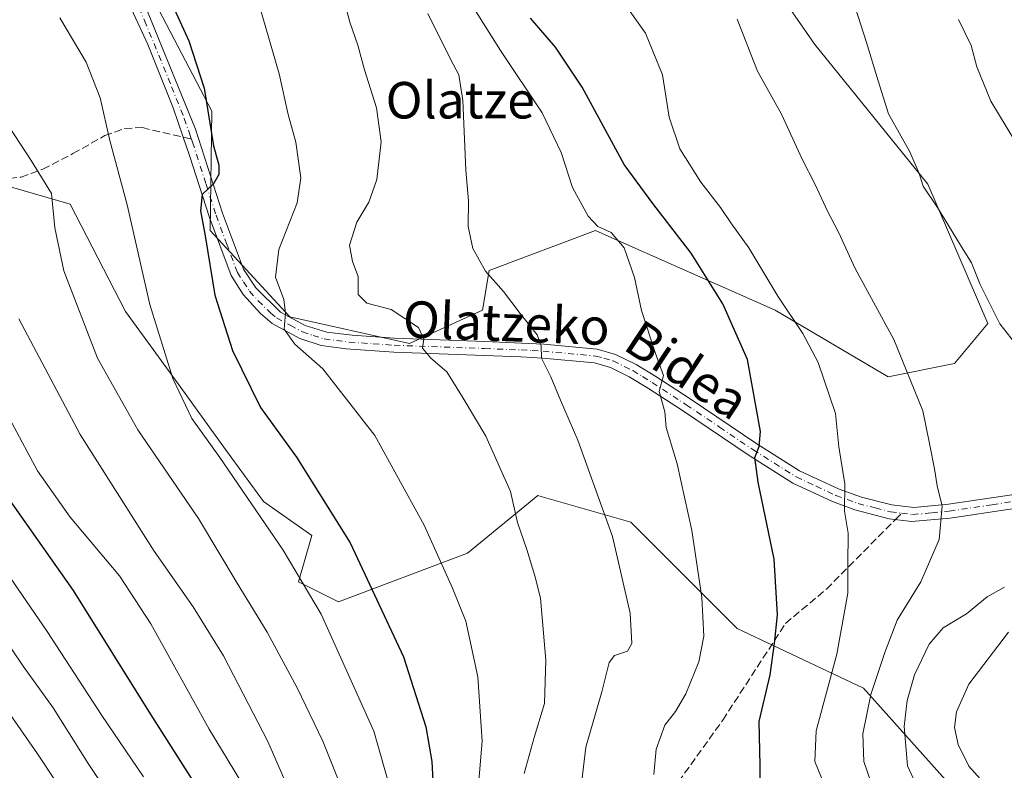
# Model space of a CAD drawing. Units: metres. Extents: x 593458 to 596895, y 4754516 to 4756876.
# Drawn here: x 593821 to 594037, y 4756398 to 4756562 of the extents above; entities that cross this region are included whole.
import ezdxf
from ezdxf.enums import TextEntityAlignment as Align

# ---------------------------------------------------------------- set-up
doc = ezdxf.new("R2010")
doc.units = ezdxf.units.M
doc.header["$MEASUREMENT"] = 0
doc.linetypes.add('DGN Style 3', pattern=[2.307223458686699, 1.648016756204785, -0.6592067024819142])
doc.linetypes.add('DGN Style 4', pattern=[2.6384748266838614, 1.318413404963828, -0.6592067024819142, 0.001648016756204785, -0.6592067024819142])
for name, color, linetype, lineweight in [('Arbolado forestal CxS', 92, 'Continuous', 0), ('Camino Cxs', 7, 'Continuous', 0), ('Camino eje', 30, 'DGN Style 4', 13), ('Curva de nivel maestra', 30, 'Continuous', 30), ('Curva de nivel normal', 30, 'Continuous', 0), ('Pastizal CxS', 92, 'Continuous', 0), ('Senda', 7, 'DGN Style 3', 0), ('Senda no paivmentada conexión', 7, 'DGN Style 3', 0), ('Texto cartográfico', 7, 'Continuous', 0)]:
    doc.layers.add(name, color=color, linetype=linetype, lineweight=lineweight)
doc.styles.add('Style-Arial', font='txt')

# ---------------------------------------------------------------- blocks, each defined once
blk = doc.blocks.new('*U23')
at = {"layer": 'Arbolado forestal CxS', "color": 92, "linetype": 'Continuous', "lineweight": 0}
for points in [[(593982.1467000004, 4756575.924699999, 837.9388000000035), (593995.2522999998, 4756556.9933, 837.0320999999968), (594020.0088999998, 4756526.4113, 834.7367999999989), (594033.1153999995, 4756495.8303, 835.5568000000059), (594025.8346999995, 4756487.092700001, 838.2203000000009), (594011.2710999995, 4756484.1801, 840.8773999999976), (593986.5148, 4756498.742699999, 845.8573000000034), (593965.5730999997, 4756508.049900001, 851.5354999999981), (593950.7331999998, 4756514.645099999, 854.7891999999993), (593947.1947999997, 4756516.218, 854.9922999999982), (593923.8932999996, 4756507.481000001, 859.8154999999971), (593922.4373000005, 4756498.743100001, 861.4833999999975), (593906.4183, 4756491.461300001, 865.5007999999945), (593880.2052999996, 4756497.2874, 869.9113999999972), (593862.7293999996, 4756516.2183, 874.8156000000017), (593863.0795, 4756542.3969, 874.9747999999963), (593845.6712999997, 4756575.699300001, 876.0295999999945)], [(593819.1801000005, 4756525.7457, 886.4844000000012), (593832.0471000001, 4756521.9615, 883.8583000000071), (593844.1568999998, 4756498.498400001, 881.825800000006), (593856.2664999999, 4756481.846899999, 879.6928999999947), (593866.1059999998, 4756468.223300001, 878.9070999999967), (593874.4318000004, 4756456.870100001, 878.9619999999996), (593885.0033999998, 4756449.414899999, 877.0611000000064), (593882.0914000003, 4756439.221100001, 880.2065000000002), (593890.8293000003, 4756434.8521, 878.2945000000036), (593919.0875000004, 4756445.517200001, 868.4152999999933), (593934.5179000003, 4756458.151699999, 863.8003000000026), (593935.4484000001, 4756457.885700001, 863.5780999999989), (593954.9055000005, 4756452.326500001, 858.7624000000069), (593978.2061000001, 4756429.026900001, 853.0837999999932), (594005.8754000004, 4756415.9199, 841.7774999999965), (594030.6322999997, 4756388.250700001, 832.3410000000005)]]:
    blk.add_polyline3d(points, dxfattribs=at)

msp = doc.modelspace()

# ---------------------------------------------------------------- linework, layer by layer
at = {"layer": 'Arbolado forestal CxS', "color": 92, "linetype": 'Continuous', "lineweight": 0}
for points in [[(593845.6712999997, 4756575.699300001, 876.0295999999945), (593863.0795, 4756542.3969, 874.9747999999963), (593862.7293999996, 4756516.2183, 874.8156000000017), (593880.2052999996, 4756497.2874, 869.9113999999972), (593906.4183, 4756491.461300001, 865.5007999999945), (593922.4373000005, 4756498.743100001, 861.4833999999975), (593923.8932999996, 4756507.481000001, 859.8154999999971), (593947.1947999997, 4756516.218, 854.9922999999982), (593950.7331999998, 4756514.645099999, 854.7891999999993), (593965.5730999997, 4756508.049900001, 851.5354999999981), (593986.5148, 4756498.742699999, 845.8573000000034), (594011.2710999995, 4756484.1801, 840.8773999999976), (594025.8346999995, 4756487.092700001, 838.2203000000009), (594033.1153999995, 4756495.8303, 835.5568000000059), (594020.0088999998, 4756526.4113, 834.7367999999989), (593995.2522999998, 4756556.9933, 837.0320999999968), (593982.1467000004, 4756575.924699999, 837.9388000000035)], [(593819.1801000005, 4756525.7457, 886.4844000000012), (593832.0471000001, 4756521.9615, 883.8583000000071), (593844.1568999998, 4756498.498400001, 881.825800000006), (593856.2664999999, 4756481.846899999, 879.6928999999947), (593866.1059999998, 4756468.223300001, 878.9070999999967), (593874.4318000004, 4756456.870100001, 878.9619999999996), (593885.0033999998, 4756449.414899999, 877.0611000000064), (593882.0914000003, 4756439.221100001, 880.2065000000002), (593890.8293000003, 4756434.8521, 878.2945000000036), (593919.0875000004, 4756445.517200001, 868.4152999999933), (593934.5179000003, 4756458.151699999, 863.8003000000026), (593935.4484000001, 4756457.885700001, 863.5780999999989), (593954.9055000005, 4756452.326500001, 858.7624000000069), (593978.2061000001, 4756429.026900001, 853.0837999999932), (594005.8754000004, 4756415.9199, 841.7774999999965), (594030.6322999997, 4756388.250700001, 832.3410000000005)]]:
    msp.add_polyline3d(points, dxfattribs=at)
at = {"layer": 'Camino Cxs', "color": 7, "linetype": 'Continuous', "lineweight": 0}
for points in [[(594048.6700999998, 4756456.8101, 834.7510000000038), (594024.8800999997, 4756453.220100001, 839.681700000001), (594016.4101, 4756452.460100001, 841.6018000000041), (594011.5401, 4756453.0801, 843.982999999993), (594004.0100999996, 4756455.030099999, 849.2788), (593999.1300999997, 4756456.8201, 846.9057999999932), (593990.4301000005, 4756460.890100001, 847.8803000000044), (593980.8400999998, 4756466.940099999, 850.4585999999982), (593966.2200999996, 4756476.790100001, 854.3720999999933), (593958.7500999998, 4756481.640100001, 856.4535999999936), (593954.5800999999, 4756484.200099999, 857.0519999999962), (593950.4801000003, 4756486.2301, 857.735400000005), (593946.9600999998, 4756487.220100001, 858.4309000000068), (593935.6201, 4756488.2501, 861.0396999999939), (593930.7901, 4756488.530099999, 861.5717000000004), (593922.8201000001, 4756488.850099999, 863.1010999999999), (593902.9700999996, 4756489.5701, 867.218399999998), (593892.5401, 4756490.3101, 870.717300000004), (593887.0800999999, 4756491.030099999, 872.1987999999984), (593882.3400999998, 4756492.590100001, 870.4146999999939), (593876.3400999998, 4756495.850099999, 872.5050000000047), (593873.7301000003, 4756498.030099999, 872.9789000000019), (593869.9901000002, 4756502.190099999, 874.6162999999942), (593867.3201000001, 4756506.340100001, 880.761799999993), (593862.5800999999, 4756519.050100001, 883.8032999999997), (593858.2001, 4756532.670100001, 876.8821999999927), (593856.8300999999, 4756536.6601, 876.0206000000036), (593854.6001000004, 4756543.090100001, 877.2795999999945), (593849.0401, 4756557.0001, 877.9208000000071), (593844.1901000004, 4756567.6601, 877.7363999999944)], [(594048.6700999998, 4756456.8101, 834.7510000000038), (594024.8800999997, 4756453.220100001, 839.681700000001), (594016.4101, 4756452.460100001, 841.6018000000041), (594011.5401, 4756453.0801, 843.982999999993), (594004.0100999996, 4756455.030099999, 849.2788), (593999.1300999997, 4756456.8201, 846.9057999999932), (593990.4301000005, 4756460.890100001, 847.8803000000044), (593980.8400999998, 4756466.940099999, 850.4585999999982), (593966.2200999996, 4756476.790100001, 854.3720999999933), (593958.7500999998, 4756481.640100001, 856.4535999999936), (593954.5800999999, 4756484.200099999, 857.0519999999962), (593950.4801000003, 4756486.2301, 857.735400000005), (593946.9600999998, 4756487.220100001, 858.4309000000068), (593935.6201, 4756488.2501, 861.0396999999939), (593930.7901, 4756488.530099999, 861.5717000000004), (593922.8201000001, 4756488.850099999, 863.1010999999999), (593902.9700999996, 4756489.5701, 867.218399999998), (593892.5401, 4756490.3101, 870.717300000004), (593887.0800999999, 4756491.030099999, 872.1987999999984), (593882.3400999998, 4756492.590100001, 870.4146999999939), (593876.3400999998, 4756495.850099999, 872.5050000000047), (593873.7301000003, 4756498.030099999, 872.9789000000019), (593869.9901000002, 4756502.190099999, 874.6162999999942), (593867.3201000001, 4756506.340100001, 880.761799999993), (593862.5800999999, 4756519.050100001, 883.8032999999997), (593858.2001, 4756532.670100001, 876.8821999999927), (593856.8300999999, 4756536.6601, 876.0206000000036), (593854.6001000004, 4756543.090100001, 877.2795999999945), (593849.0401, 4756557.0001, 877.9208000000071), (593844.1901000004, 4756567.6601, 877.7363999999944)], [(593847.6801000005, 4756567.4901, 877.3944999999949), (593859.5000999998, 4756538.450099999, 876.5345999999992), (593865.4600999998, 4756520.050100001, 888.7228999999934), (593870.0601000005, 4756507.7301, 883.4570999999996), (593872.7600999996, 4756503.630100001, 876.7874000000012), (593878.1700999998, 4756498.3201, 871.8711999999941), (593883.5401, 4756495.4101, 871.8410000000005), (593888.2901, 4756493.920100001, 872.0166000000027), (593893.8501000004, 4756493.2601, 870.7630000000064), (593903.1401000004, 4756492.610099999, 867.1347999999998), (593922.9401000004, 4756491.890100001, 862.8006000000023), (593930.9401000004, 4756491.5701, 861.3632000000072), (593935.8400999998, 4756491.290100001, 860.6972999999998), (593947.5100999996, 4756490.2301, 858.3738000000012), (593951.5800999999, 4756489.090100001, 857.2932000000001), (593956.0601000005, 4756486.870100001, 856.5314999999974), (593960.3800999997, 4756484.210100001, 855.6935999999987), (593967.9001000002, 4756479.3301, 853.8316000000051), (593982.5100999996, 4756469.5001, 850.1055000000052), (593991.8901000004, 4756463.5701, 847.5829999999987), (594000.5800999999, 4756459.520099999, 846.1070999999939), (594005.4301000005, 4756457.780099999, 845.7385999999971), (594012.0900999998, 4756456.090100001, 842.8071000000054), (594016.9301000005, 4756455.530099999, 841.374100000001), (594024.5100999996, 4756456.2501, 839.6468000000023), (594043.3400999998, 4756459.0601, 835.7483999999968)], [(593847.6801000005, 4756567.4901, 877.3944999999949), (593859.5000999998, 4756538.450099999, 876.5345999999992), (593865.4600999998, 4756520.050100001, 888.7228999999934), (593870.0601000005, 4756507.7301, 883.4570999999996), (593872.7600999996, 4756503.630100001, 876.7874000000012), (593878.1700999998, 4756498.3201, 871.8711999999941), (593883.5401, 4756495.4101, 871.8410000000005), (593888.2901, 4756493.920100001, 872.0166000000027), (593893.8501000004, 4756493.2601, 870.7630000000064), (593903.1401000004, 4756492.610099999, 867.1347999999998), (593922.9401000004, 4756491.890100001, 862.8006000000023), (593930.9401000004, 4756491.5701, 861.3632000000072), (593935.8400999998, 4756491.290100001, 860.6972999999998), (593947.5100999996, 4756490.2301, 858.3738000000012), (593951.5800999999, 4756489.090100001, 857.2932000000001), (593956.0601000005, 4756486.870100001, 856.5314999999974), (593960.3800999997, 4756484.210100001, 855.6935999999987), (593967.9001000002, 4756479.3301, 853.8316000000051), (593982.5100999996, 4756469.5001, 850.1055000000052), (593991.8901000004, 4756463.5701, 847.5829999999987), (594000.5800999999, 4756459.520099999, 846.1070999999939), (594005.4301000005, 4756457.780099999, 845.7385999999971), (594012.0900999998, 4756456.090100001, 842.8071000000054), (594016.9301000005, 4756455.530099999, 841.374100000001), (594024.5100999996, 4756456.2501, 839.6468000000023), (594043.3400999998, 4756459.0601, 835.7483999999968)]]:
    msp.add_polyline3d(points, dxfattribs=at)
at = {"layer": 'Camino eje', "color": 30, "linetype": 'DGN Style 4', "lineweight": 13}
for points in [[(593826.4200999998, 4756605.280099999, 883.436799999996), (593827.2912999997, 4756602.320499999, 879.8267000000051), (593827.8850999996, 4756599.710100001, 879.6965000000055), (593828.6601, 4756593.850099999, 880.3766999999935), (593829.7050999999, 4756591.575099999, 881.974199999997), (593830.7901, 4756589.3201, 883.6138999999966), (593833.4301000005, 4756585.470100001, 885.0298999999941), (593835.7851, 4756582.0551, 883.6692999999941), (593839.3051000005, 4756577.440099999, 879.3825000000071), (593842.8601000002, 4756572.7751, 879.3448999999965), (593844.1601, 4756570.640100001, 879.2998999999982), (593845.9351000005, 4756567.575099999, 877.5917000000045), (593848.3601000002, 4756562.245100001, 877.670100000003), (593854.2701000003, 4756547.725099999, 879.8831999999967), (593857.0500999996, 4756540.770099999, 876.4324999999953), (593858.1651, 4756537.5551, 875.9922999999982), (593858.6167000001, 4756536.239700001, 876.4187999999995)], [(593858.6167000001, 4756536.239700001, 876.4187999999995), (593858.8501000004, 4756535.5601, 876.746499999994), (593861.8300999999, 4756526.360099999, 883.5391999999993), (593864.0201000003, 4756519.550100001, 886.2860999999976), (593866.3201000001, 4756513.390100001, 889.8224000000046), (593868.6901000004, 4756507.0351, 882.1863000000012), (593870.0251000002, 4756504.960100001, 878.8231999999989), (593871.3750999998, 4756502.9101, 875.5460000000021), (593873.2451, 4756500.8301, 874.1753999999928), (593875.9501, 4756498.175100001, 872.2271999999939), (593877.2550999997, 4756497.085100001, 871.6257999999945), (593880.2550999997, 4756495.4551, 871.731899999999), (593882.9401000004, 4756494.0001, 870.974199999997), (593885.3101000005, 4756493.220100001, 871.0109999999986), (593887.6851000005, 4756492.475099999, 870.6315999999933), (593890.4151, 4756492.1151, 870.2517999999982), (593893.1951000001, 4756491.7851, 869.8196000000027), (593898.4101, 4756491.415100001, 869.1799000000028), (593903.0551000005, 4756491.090100001, 867.1187000000064), (593922.8800999997, 4756490.370100001, 862.951199999996), (593930.8651000002, 4756490.050100001, 861.4657000000008), (593933.2801000001, 4756489.9101, 861.0777999999991), (593935.7301000003, 4756489.770099999, 860.8723000000028), (593947.2351000002, 4756488.725099999, 858.3709999999993), (593948.9951, 4756488.2301, 857.9195000000036), (593951.0301000001, 4756487.6601, 857.4348000000028), (593955.3201000001, 4756485.5351, 856.7755999999937), (593957.4801000003, 4756484.2051, 856.3959999999934), (593959.5651000004, 4756482.925100001, 855.9257000000072), (593967.0601000005, 4756478.0601, 854.0304000000034), (593974.3651000002, 4756473.145099999, 852.3521000000038), (593981.6750999996, 4756468.220100001, 850.265400000004), (593986.3651000002, 4756465.255100001, 849.0302999999985), (593991.1601, 4756462.2301, 847.7099000000018), (593995.5100999996, 4756460.1951, 846.6232000000019), (593999.8551000003, 4756458.170100001, 846.4131000000052), (594002.2950999998, 4756457.2751, 847.2642000000051), (594004.7200999996, 4756456.405099999, 847.362500000003), (594008.4851000002, 4756455.4301, 846.1463999999978), (594011.8151000004, 4756454.585100001, 843.3209000000062), (594014.2500999998, 4756454.2751, 842.1431000000011), (594016.6700999998, 4756453.995100001, 841.4844000000012), (594020.9051000001, 4756454.3751, 840.4844000000012), (594024.6951000001, 4756454.735099999, 839.6631999999954), (594034.1101000002, 4756456.140100001, 837.6754999999977), (594046.0050999997, 4756457.9351, 835.2304000000004)]]:
    msp.add_polyline3d(points, dxfattribs=at)
at = {"layer": 'Curva de nivel maestra', "color": 30, "linetype": 'Continuous', "lineweight": 30, "flags": 128}
for points, elevation in [([(593853.6600000003, 4756567.4001), (593858.0800000001, 4756557.7601), (593861.4400000004, 4756547.440099999), (593863.4299999997, 4756534.790100001), (593864.5999999996, 4756530.5101), (593864.6600000003, 4756528.5101), (593863.4500000002, 4756526.450099999), (593861, 4756524.110099999), (593860.6299999999, 4756520.5601), (593861.6600000003, 4756515.0701), (593863.7800000003, 4756502.090100001), (593867.5899999999, 4756489.9001), (593873.7599999999, 4756477.440099999), (593881.6399999997, 4756466.540100001), (593893.3799999999, 4756447.7601), (593905.0800000001, 4756422.8301), (593909.9699999997, 4756407.450099999), (593911.2999999998, 4756399.870100001), (593912.4600000001, 4756377.870100001)], 875), ([(593983.3300000001, 4756392.380100001), (593983.2800000003, 4756399.110099999), (593983.0499999998, 4756408.6501), (593985.4100000003, 4756418.870100001), (593986.3799999999, 4756425.7401), (593987.0800000001, 4756432.030099999), (593986.3399999999, 4756444.190099999), (593982.8200000003, 4756461.110099999), (593982.0700000003, 4756466.520099999), (593983.0700000003, 4756468.920100001), (593983.3399999999, 4756472.170100001), (593980.4600000001, 4756487.960100001), (593975.0599999996, 4756500.1501), (593968.1200000001, 4756511.2501), (593959.7400000002, 4756522.140100001), (593953.4500000002, 4756530.700099999), (593944.2599999999, 4756547.620100001), (593938.4199999999, 4756556.4101), (593932.9400000004, 4756562.720100001)], 850), ([(593811.9900000002, 4756466.690099999), (593832.7199999997, 4756437.360099999), (593849.5999999996, 4756410.360099999), (593864.4199999999, 4756387.050100001)], 900)]:
    msp.add_lwpolyline(points, dxfattribs=dict(at, elevation=elevation))
at = {"layer": 'Curva de nivel normal', "color": 30, "linetype": 'Continuous', "lineweight": 0, "flags": 128}
for points, elevation in [([(593873.4400000004, 4756565.67), (593877.8300000001, 4756550.58), (593879.79, 4756541.67), (593881.4800000006, 4756535.600000001), (593882.6100000005, 4756527.789999999), (593881.7599999999, 4756522.289999999), (593877.7400000002, 4756512.039999999), (593877.0700000003, 4756506.01), (593878.8799999999, 4756501.08), (593879.2199999997, 4756498.109999999), (593878.9299999997, 4756494.600000001), (593881.2599999999, 4756491.350000001), (593887.4500000002, 4756485.939999999), (593898.79, 4756471.34), (593909.6399999997, 4756451.630000001), (593915.8099999996, 4756437.84), (593918.7599999999, 4756430.640000001), (593921.3499999996, 4756418.449999999), (593922.3300000001, 4756404.300000001), (593921.1600000003, 4756390.49)], 870), ([(593892.2999999998, 4756565.720000001), (593893.3600000005, 4756561.9), (593895.1200000001, 4756556.800000001), (593896.5800000001, 4756551.439999999), (593899.1699999999, 4756543.07), (593900.1699999999, 4756535.630000001), (593899.2400000002, 4756527.4), (593897.4900000002, 4756522.42), (593894.9000000004, 4756518.050000001), (593893.2400000002, 4756513.039999999), (593893.9000000004, 4756509.470000001), (593895.1900000004, 4756506.15), (593895.1600000003, 4756502.230000001), (593897.04, 4756500.289999999), (593902.3799999999, 4756498.930000001), (593908.3799999999, 4756495), (593909.5599999996, 4756492.439999999), (593909.2400000002, 4756490.41), (593911.0700000003, 4756488.25), (593914.5999999996, 4756485.279999999), (593918.1699999999, 4756479.460000001), (593923.1299999999, 4756471.16), (593928.5199999996, 4756459.07), (593930.0800000001, 4756452.26), (593932.1299999999, 4756446.300000001), (593933.8499999996, 4756440.57), (593935.1299999999, 4756435.640000001), (593936.25, 4756422.109999999), (593935.9800000006, 4756412.59), (593933.7000000002, 4756405.119999999), (593931.5499999998, 4756397.25)], 865), ([(593920.1600000003, 4756565.529999999), (593926.3499999996, 4756555.680000001), (593935.4900000002, 4756542.039999999), (593939.6299999999, 4756533.289999999), (593942.1399999997, 4756525.619999999), (593945.5599999996, 4756519.380000001), (593947.6900000004, 4756517.119999999), (593950.6299999999, 4756515.77), (593953.4400000004, 4756512.42), (593955.7300000006, 4756505.949999999), (593957.2599999999, 4756498.720000001), (593960.2800000003, 4756489.5), (593962.0599999996, 4756484.460000001), (593961.0999999996, 4756480.930000001), (593962.3499999996, 4756476.480000001), (593962.6500000004, 4756473.039999999), (593965.04, 4756465.119999999), (593968.25, 4756450.470000001), (593970.4500000002, 4756435.84), (593970.9000000004, 4756427.350000001), (593969.7800000003, 4756421.730000001), (593966.9800000006, 4756414.720000001), (593964.6699999999, 4756410.850000001), (593962.3499999996, 4756407.82), (593960.4299999997, 4756402.57), (593959.9199999999, 4756397.050000001)], 855), ([(593954.1600000003, 4756565.02), (593958.1399999997, 4756559.470000001), (593961.8300000001, 4756550.310000001), (593963.29, 4756541.07), (593965.6399999997, 4756534.109999999), (593970.2800000003, 4756526.83), (593974.5300000003, 4756521.289999999), (593976.8399999999, 4756517.869999999), (593980.7599999999, 4756512.460000001), (593987.1500000004, 4756501.850000001), (593992.6100000005, 4756493.640000001), (593995.9299999997, 4756487.300000001), (593999.7400000002, 4756476.109999999), (594000.5, 4756468.859999999), (594001.7999999998, 4756460.74), (594001.7699999996, 4756454.75), (594002.5499999998, 4756449.91), (594002.4400000004, 4756443.140000001), (594002.4900000002, 4756436.77), (594000.04, 4756423.380000001), (593995.5, 4756406.600000001), (593995.2300000006, 4756399.91), (593996.6600000003, 4756396.279999999)], 845), ([(594004.04, 4756565.15), (594006.5300000003, 4756557.439999999), (594009.1299999999, 4756549.01), (594011.3899999997, 4756541.789999999), (594016.0199999996, 4756533.49), (594018.1200000001, 4756528.74), (594018.9600000001, 4756525.91), (594022.1299999999, 4756521.25), (594027.1500000004, 4756513.039999999), (594029.5800000001, 4756509.140000001), (594031.5, 4756504.359999999), (594035.79, 4756495.810000001), (594039, 4756491.66)], 835.0000000000001), ([(593829.7999999998, 4756562.850000001), (593835.5199999996, 4756553.09), (593838.6200000001, 4756545.310000001), (593840.7599999999, 4756535.939999999), (593844.5199999996, 4756521.82), (593849.5099999999, 4756500.039999999), (593854.5700000003, 4756483.77), (593858.7000000002, 4756475.060000001), (593864.8200000003, 4756466.52), (593878.6900000004, 4756446.15), (593887.0499999998, 4756432.130000001), (593898.6100000005, 4756406.539999999), (593902.2999999998, 4756393.470000001)], 880), ([(593910.4600000001, 4756563.779999999), (593915.4000000004, 4756553.77), (593917.2400000002, 4756550.34), (593918.1100000005, 4756544.710000001), (593918.7599999999, 4756529.480000001), (593919.3399999999, 4756522.710000001), (593919.2699999996, 4756517.100000001), (593920.2599999999, 4756512.27), (593923.0300000003, 4756507.33), (593927.0300000003, 4756502.850000001), (593930.6399999997, 4756498.01), (593934.3700000001, 4756493.4), (593935.2599999999, 4756490.960000001), (593935.3200000003, 4756488.220000001), (593937.3700000001, 4756484.199999999), (593939.4900000002, 4756479.060000001), (593943.29, 4756470.32), (593950.9100000003, 4756449.180000001), (593954.7599999999, 4756432.4), (593955.1600000003, 4756425.699999999), (593954.1500000004, 4756424.050000001), (593951.3200000003, 4756423.140000001), (593950.1500000004, 4756421.550000001), (593948.54, 4756415.109999999), (593945.0800000001, 4756403), (593943.8300000001, 4756392.609999999)], 860), ([(593978.1799999997, 4756562.550000001), (593982.6900000004, 4756551.16), (593987.9600000001, 4756541.730000001), (593992.4400000004, 4756531.850000001), (593995.2999999998, 4756526.32), (593998.04, 4756520.460000001), (594000.4299999997, 4756515.880000001), (594004.0899999999, 4756507.91), (594012.5599999996, 4756492.310000001), (594018.8700000001, 4756476.680000001), (594020.3899999997, 4756469.550000001), (594021.4600000001, 4756463.99), (594022.0499999998, 4756460.27), (594023.1100000005, 4756455.84), (594022.4699999997, 4756448.49), (594018.4299999997, 4756439.26), (594013.2800000003, 4756430.880000001), (594010.5899999999, 4756423.77), (594007.4800000006, 4756414.57), (594005.7800000003, 4756405.970000001), (594005.9800000006, 4756399.9), (594008.3399999999, 4756393.109999999)], 840), ([(594026.7000000002, 4756562.439999999), (594029.5199999996, 4756556.77), (594030.7599999999, 4756552.08), (594033.8300000001, 4756544.57), (594042.6100000005, 4756529.939999999)], 830), ([(593816.1500000004, 4756542.76), (593823.5199999996, 4756531.59), (593827.9699999997, 4756524.310000001), (593828.6699999999, 4756516.84), (593830.6699999999, 4756507.380000001), (593838.0300000003, 4756488.220000001), (593846.8600000005, 4756472.560000001), (593860.1799999997, 4756453.130000001), (593868.6200000001, 4756438.980000001), (593875.1799999997, 4756428.220000001), (593881.8099999996, 4756416.050000001), (593887.3799999999, 4756404.33), (593891.6799999997, 4756393.77)], 885), ([(593820.7800000003, 4756496.84), (593834.2300000006, 4756471.52), (593850.4400000004, 4756445.980000001), (593858.9800000006, 4756433.74), (593865.6200000001, 4756423.02), (593875.3700000001, 4756404.24), (593886.1100000005, 4756379.680000001)], 890), ([(593819.2599999999, 4756474.060000001), (593824.8799999999, 4756463.57), (593832.0300000003, 4756453.4), (593842.8600000005, 4756440.560000001), (593849.7199999997, 4756430.08), (593862.5300000003, 4756406.970000001), (593869.5999999996, 4756395.279999999)], 895), ([(593817.9199999999, 4756441.619999999), (593827.0300000003, 4756428.4), (593838.9600000001, 4756409.99), (593848.1399999997, 4756396.5)], 905), ([(594036.7699999996, 4756438.09), (594033, 4756435.949999999), (594028.4699999997, 4756432.27), (594023.3899999997, 4756429.17), (594020.3099999996, 4756425.560000001), (594017.0800000001, 4756418.880000001), (594015.4900000002, 4756413.210000001), (594014.8399999999, 4756407.550000001), (594015.5599999996, 4756398.960000001), (594016.75, 4756396.24)], 835.0000000000001), ([(593816.9100000003, 4756427.939999999), (593821.7199999997, 4756420.76), (593828.3300000001, 4756411.630000001), (593836.0199999996, 4756399.460000001), (593846.0599999996, 4756384.359999999)], 910), ([(594037.6500000004, 4756428.24), (594028.9699999997, 4756416.850000001), (594026.2999999998, 4756410.789999999), (594025.8700000001, 4756407.350000001), (594026.6399999997, 4756403.640000001), (594028.9600000001, 4756398.84), (594032.6799999997, 4756394.680000001)], 830), ([(593810.7199999997, 4756421.859999999), (593824.9000000004, 4756401.550000001), (593833.2300000006, 4756389.01)], 915)]:
    msp.add_lwpolyline(points, dxfattribs=dict(at, elevation=elevation))
at = {"layer": 'Pastizal CxS', "color": 92, "linetype": 'Continuous', "lineweight": 0}
for points in [[(593845.6712999997, 4756575.699300001, 876.0295999999945), (593863.0795, 4756542.3969, 874.9747999999963), (593862.7293999996, 4756516.2183, 874.8156000000017), (593880.2052999996, 4756497.2874, 869.9113999999972), (593906.4183, 4756491.461300001, 865.5007999999945), (593922.4373000005, 4756498.743100001, 861.4833999999975), (593923.8932999996, 4756507.481000001, 859.8154999999971), (593947.1947999997, 4756516.218, 854.9922999999982), (593950.7331999998, 4756514.645099999, 854.7891999999993), (593965.5730999997, 4756508.049900001, 851.5354999999981), (593986.5148, 4756498.742699999, 845.8573000000034), (594011.2710999995, 4756484.1801, 840.8773999999976), (594025.8346999995, 4756487.092700001, 838.2203000000009), (594033.1153999995, 4756495.8303, 835.5568000000059), (594020.0088999998, 4756526.4113, 834.7367999999989), (593995.2522999998, 4756556.9933, 837.0320999999968), (593982.1467000004, 4756575.924699999, 837.9388000000035)], [(593845.6712999997, 4756575.699300001, 876.0295999999945), (593863.0795, 4756542.3969, 874.9747999999963), (593862.7293999996, 4756516.2183, 874.8156000000017), (593880.2052999996, 4756497.2874, 869.9113999999972), (593906.4183, 4756491.461300001, 865.5007999999945), (593922.4373000005, 4756498.743100001, 861.4833999999975), (593923.8932999996, 4756507.481000001, 859.8154999999971), (593947.1947999997, 4756516.218, 854.9922999999982), (593950.7331999998, 4756514.645099999, 854.7891999999993), (593965.5730999997, 4756508.049900001, 851.5354999999981), (593986.5148, 4756498.742699999, 845.8573000000034), (594011.2710999995, 4756484.1801, 840.8773999999976), (594025.8346999995, 4756487.092700001, 838.2203000000009), (594033.1153999995, 4756495.8303, 835.5568000000059), (594020.0088999998, 4756526.4113, 834.7367999999989), (593995.2522999998, 4756556.9933, 837.0320999999968), (593982.1467000004, 4756575.924699999, 837.9388000000035)], [(594030.6322999997, 4756388.250700001, 832.3410000000005), (594005.8754000004, 4756415.9199, 841.7774999999965), (593978.2061000001, 4756429.026900001, 853.0837999999932), (593954.9055000005, 4756452.326500001, 858.7624000000069), (593935.4484000001, 4756457.885700001, 863.5780999999989), (593934.5179000003, 4756458.151699999, 863.8003000000026), (593919.0875000004, 4756445.517200001, 868.4152999999933), (593890.8293000003, 4756434.8521, 878.2945000000036), (593882.0914000003, 4756439.221100001, 880.2065000000002), (593885.0033999998, 4756449.414899999, 877.0611000000064), (593874.4318000004, 4756456.870100001, 878.9619999999996), (593866.1059999998, 4756468.223300001, 878.9070999999967), (593856.2664999999, 4756481.846899999, 879.6928999999947), (593844.1568999998, 4756498.498400001, 881.825800000006), (593832.0471000001, 4756521.9615, 883.8583000000071), (593819.1801000005, 4756525.7457, 886.4844000000012)], [(593819.1801000005, 4756525.7457, 886.4844000000012), (593832.0471000001, 4756521.9615, 883.8583000000071), (593844.1568999998, 4756498.498400001, 881.825800000006), (593856.2664999999, 4756481.846899999, 879.6928999999947), (593866.1059999998, 4756468.223300001, 878.9070999999967), (593874.4318000004, 4756456.870100001, 878.9619999999996), (593885.0033999998, 4756449.414899999, 877.0611000000064), (593882.0914000003, 4756439.221100001, 880.2065000000002), (593890.8293000003, 4756434.8521, 878.2945000000036), (593919.0875000004, 4756445.517200001, 868.4152999999933), (593934.5179000003, 4756458.151699999, 863.8003000000026), (593935.4484000001, 4756457.885700001, 863.5780999999989), (593954.9055000005, 4756452.326500001, 858.7624000000069), (593978.2061000001, 4756429.026900001, 853.0837999999932), (594005.8754000004, 4756415.9199, 841.7774999999965), (594030.6322999997, 4756388.250700001, 832.3410000000005)]]:
    msp.add_polyline3d(points, dxfattribs=at)
at = {"layer": 'Senda', "color": 7, "linetype": 'DGN Style 3', "lineweight": 0}
for points in [[(593816.4200999998, 4756527.3301, 891.031099999993), (593821.2701000003, 4756527.9301, 887.0908999999956), (593826.0201000003, 4756529.630100001, 887.9799999999959), (593832.6601, 4756533.090100001, 886.638699999996), (593839.6201, 4756537.0101, 880.3515000000043), (593843.9901000002, 4756538.5701, 879.0066999999982), (593847.8601000002, 4756538.770099999, 878.0733000000038), (593856.8300999999, 4756536.66, 876.0206000000036)], [(594117.0508000003, 4756048.3486, 922.3555999999954), (594115.4661999998, 4756053.8247, 921.681899999996), (594106.7251000004, 4756068.8992, 920.1396999999997), (594096.3372, 4756084.484200001, 917.0844999999972), (594084.0658999998, 4756109.484200001, 907.1131000000023), (594069.0028999997, 4756133.402000001, 905.7590000000055), (594053.3682000004, 4756147.8599, 904.7344000000012), (594021.4879999999, 4756170.147700001, 904.3684999999969), (593993.2306000004, 4756184.099400001, 917.0335000000051), (593977.1687000003, 4756204.149599999, 918.3764999999986), (593970.1498999996, 4756229.921599999, 912.1101000000054), (593965.6449999996, 4756277.053500001, 901.3847999999998), (593960.8313999996, 4756295.514000001, 897.4094000000041), (593954.5571999997, 4756318.152899999, 894.1154999999999), (593947.3232000005, 4756359.6494, 883.9180000000052), (593952.6766999997, 4756378.593499999, 877.9394999999931), (593962.6711999997, 4756391.6702, 870.1812999999967), (593975.0636, 4756408.9669, 866.5111000000034), (593988.8062000005, 4756430.125299999, 849.4548999999971), (593997.7768000001, 4756437.6479, 846.5212000000029), (594012.8952000003, 4756452.907600001, 842.6138999999966)]]:
    msp.add_polyline3d(points, dxfattribs=at)
at = {"layer": 'Senda no paivmentada conexión', "color": 7, "linetype": 'DGN Style 3', "lineweight": 0, "extrusion": (-0.2063916560342113, 0.04855390846549522, 0.9772640391890925), "elevation": 109237.454420815, "flags": 128}
msp.add_lwpolyline([(-4766131.755180885, -499362.5644764586), (-4766131.755180886, -499360.6864043379)], dxfattribs=at)
at = {"layer": 'Senda no paivmentada conexión', "color": 7, "linetype": 'DGN Style 3', "lineweight": 0, "extrusion": (0.1672037686369491, 0.1687586932968026, 0.9713719180573203), "elevation": 902832.4635909635, "flags": 128}
msp.add_lwpolyline([(2925747.85850581, -3688033.2567662), (2925747.85850581, -3688035.238548957)], dxfattribs=at)

# ---------------------------------------------------------------- block references
at = {"layer": 'Arbolado forestal CxS', "color": 92, "linetype": 'Continuous', "lineweight": 0}
msp.add_blockref('*U23', (0, 0), dxfattribs=at)

# ---------------------------------------------------------------- texts
at = {"layer": 'Texto cartográfico', "color": 7, "linetype": 'Continuous', "lineweight": 0, "style": 'Style-Arial'}
msp.add_text('Olatze', height=8, dxfattribs=at).set_placement((593917.5281902436, 4756544.770149999), align=Align.MIDDLE_CENTER)
for s, rotation, p in [('Olatzeko', 357.7936585109296, (593927.6413645685, 4756495.971936604)), ('Bidea', 326.5800662051171, (593967.2273298257, 4756485.684040706))]:
    msp.add_text(s, height=8, rotation=rotation, dxfattribs=at).set_placement(p, align=Align.MIDDLE_CENTER)

doc.saveas('drawing.dxf')
